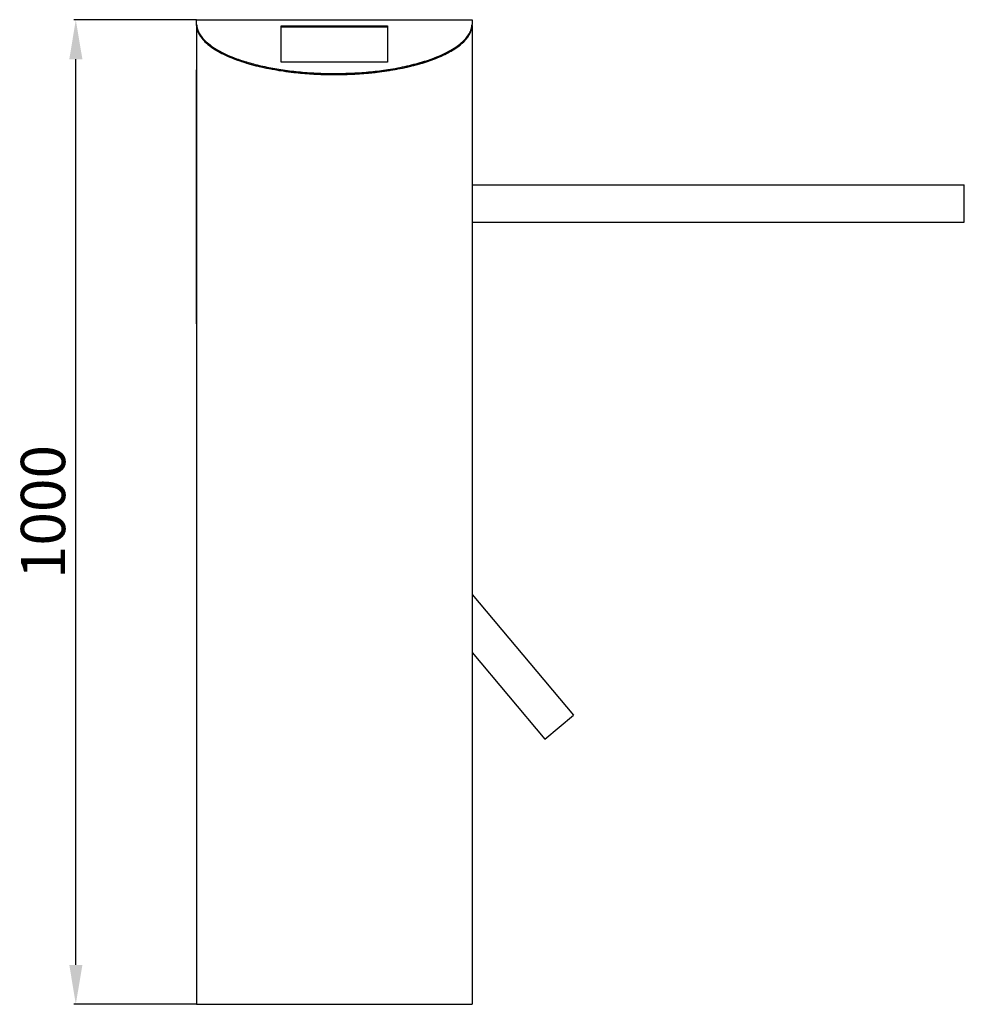
# Model space of a CAD drawing. Units: millimetres. Extents: x -1864 to 6840, y 2100 to 8255.
# Drawn here: x 2489 to 3448, y 5482 to 6482 of the extents above; entities that cross this region are included whole.
import ezdxf

# ---------------------------------------------------------------- set-up
doc = ezdxf.new("R2010")
doc.units = ezdxf.units.MM
doc.header["$LTSCALE"] = 10
doc.header["$PDSIZE"] = -1
doc.layers.add('粗实线', color=3, linetype='Continuous', lineweight=35)
doc.dimstyles.new('45', dxfattribs={"dimtxt": 45, "dimasz": 20, "dimexe": 2, "dimexo": 0, "dimgap": 5, "dimtad": 1, "dimzin": 12, "dimtxsty": 'Standard', "dimcen": 2.5, "dimclrd": 3, "dimclre": 3, "dimclrt": 3, "dimadec": 0, "dimazin": 3, "dimtfac": 1, "dimtmove": 0, "dimatfit": 3, "dimfxl": 1, "dimarcsym": 0})

# ---------------------------------------------------------------- blocks, each defined once
blk = doc.blocks.new('*D31')
at = {"layer": 'Defpoints', "color": 0, "transparency": 16777216}
for p in [(2545.7, 6482.3), (2668.4, 6482.3), (2668.4, 5482.3)]:
    blk.add_point(p, dxfattribs=at)
at = {"layer": '粗实线', "color": 1, "lineweight": -2, "transparency": 16777216}
for p, q in [((2668.4, 6482.3), (2543.7, 6482.3)), ((2545.7, 5522.3), (2545.7, 6442.3)), ((2668.4, 5482.3), (2543.7, 5482.3))]:
    blk.add_line(p, q, dxfattribs=at)
at = {"layer": '粗实线', "color": 1, "transparency": 16777216}
for points in [[(2539.1, 6442.3), (2552.4, 6442.3), (2545.7, 6482.3)], [(2539.1, 5522.3), (2552.4, 5522.3), (2545.7, 5482.3)]]:
    blk.add_solid(points, dxfattribs=at)
at = {"layer": '粗实线', "color": 1, "transparency": 16777216, "insert": (2518.2, 5982.3), "char_height": 45, "attachment_point": 5, "rotation": 90}
blk.add_mtext('1000', dxfattribs=at)

msp = doc.modelspace()

# ---------------------------------------------------------------- linework, layer by layer
at = {"color": 7, "linetype": 'Continuous', "lineweight": 25}
for p, q in [((2668.379, 6482.428), (2668.379, 6482.346)), ((2668.379, 6482.428), (2948.379, 6482.428)), ((2668.379, 6477.644), (2668.379, 6482.346)), ((2668.379, 6482.346), (2948.379, 6482.346)), ((2948.379, 6482.346), (2948.379, 6482.428)), ((2948.379, 6482.346), (2948.379, 6477.629)), ((2668.379, 6477.644), (2668.41, 6477.644)), ((2668.379, 6476.554), (2668.379, 6477.644)), ((2668.379, 6476.554), (2668.41, 6476.554)), ((2668.379, 6476.382), (2668.379, 5482.268)), ((2668.41, 6476.554), (2668.41, 6477.644)), ((2668.427, 6476.556), (2668.454, 6475.967)), ((2668.454, 6475.967), (2668.504, 6475.48)), ((2754.279, 6476.189), (2862.479, 6476.189)), ((2754.279, 6439.183), (2754.279, 6476.189)), ((2754.279, 6475.099), (2862.479, 6475.099)), ((2862.479, 6476.189), (2862.479, 6439.183)), ((2948.258, 6475.509), (2948.302, 6475.941)), ((2948.302, 6475.941), (2948.331, 6476.567)), ((2948.347, 6477.629), (2948.379, 6477.629)), ((2948.347, 6476.539), (2948.347, 6477.629)), ((2948.347, 6476.539), (2948.379, 6476.539)), ((2948.379, 6476.539), (2948.379, 6477.629)), ((2948.379, 6476.367), (2948.379, 5482.268)), ((2668.375, 6431.288), (2668.379, 6431.38)), ((2668.375, 6431.288), (2668.379, 6431.288)), ((2668.375, 6173.488), (2668.375, 6431.288)), ((2862.479, 6439.183), (2754.279, 6439.183)), ((2668.379, 6173.488), (2668.375, 6173.488)), ((2668.379, 6173.396), (2668.375, 6173.488)), ((2948.379, 6173.488), (2948.383, 6173.488)), ((2948.379, 6173.396), (2948.383, 6173.488)), ((2668.379, 5482.268), (2948.379, 5482.268))]:
    msp.add_line(p, q, dxfattribs=at)
for p, q in [((2948.379, 6314.756), (3448.379, 6314.756)), ((3448.379, 6276.756), (3448.379, 6314.756)), ((2948.379, 6276.756), (3448.379, 6276.756)), ((2948.379, 5898.668), (3051.409, 5775.881)), ((2948.379, 5839.55), (3022.3, 5751.455)), ((3022.3, 5751.455), (3051.409, 5775.881))]:
    msp.add_line(p, q)
for points, knots in [([(2668.41, 6477.644), (2668.623, 6476.043), (2669.048, 6472.842), (2671.262, 6468.089), (2674.607, 6463.431), (2679.168, 6458.905), (2684.901, 6454.54), (2691.79, 6450.368), (2699.785, 6446.433), (2707.82, 6443.183), (2715.492, 6440.544), (2722.506, 6438.427), (2729.903, 6436.476), (2737.652, 6434.7), (2745.719, 6433.109), (2754.107, 6431.705), (2762.767, 6430.502), (2771.647, 6429.508), (2780.683, 6428.73), (2789.857, 6428.171), (2799.15, 6427.834), (2808.488, 6427.723), (2817.81, 6427.839), (2827.054, 6428.179), (2836.223, 6428.741), (2845.271, 6429.523), (2854.152, 6430.522), (2863.35, 6431.805), (2872.781, 6433.414), (2882.333, 6435.389), (2891.42, 6437.628), (2899.957, 6440.107), (2908.537, 6443.022), (2916.949, 6446.423), (2924.935, 6450.35), (2931.824, 6454.518), (2937.559, 6458.879), (2942.125, 6463.401), (2945.479, 6468.059), (2947.703, 6472.818), (2948.133, 6476.024), (2948.347, 6477.629)], [0, 0, 0, 0, 0.03139131, 0.06274233, 0.09413402, 0.12528835, 0.15642042, 0.18778045, 0.21905175, 0.25017941, 0.27104713, 0.2919357, 0.31283211, 0.33361443, 0.35440852, 0.37520111, 0.39615268, 0.41700993, 0.43776763, 0.45855072, 0.47941418, 0.5003536, 0.5211239, 0.54187904, 0.56261462, 0.58350857, 0.60437913, 0.62522044, 0.65003457, 0.67493357, 0.69995637, 0.72501907, 0.74991128, 0.78093807, 0.81217705, 0.84351455, 0.87462229, 0.9057548, 0.93713464, 0.96853505, 1, 1, 1, 1]), ([(2668.504, 6475.48), (2668.533, 6475.25), (2668.681, 6474.1), (2669.162, 6472.037), (2670.203, 6469.299), (2671.416, 6467.033), (2672.882, 6464.78), (2674.259, 6462.99), (2675.835, 6461.217), (2677.546, 6459.458), (2679.936, 6457.288), (2683.792, 6454.298), (2688.916, 6450.951), (2695.676, 6447.3), (2703.4, 6443.818), (2711.983, 6440.583), (2721.281, 6437.657), (2731.31, 6435.013), (2742.125, 6432.663), (2753.267, 6430.716), (2764.467, 6429.185), (2775.708, 6428.021), (2787.33, 6427.193), (2798.946, 6426.731), (2810.33, 6426.625), (2821.507, 6426.843), (2832.698, 6427.394), (2843.677, 6428.266), (2854.263, 6429.434), (2864.496, 6430.887), (2874.434, 6432.643), (2884.011, 6434.69), (2893.075, 6436.994), (2901.653, 6439.558), (2909.672, 6442.376), (2917.133, 6445.457), (2923.924, 6448.765), (2929.982, 6452.273), (2935.219, 6455.929), (2939.643, 6459.755), (2943.212, 6463.734), (2945.418, 6467.082), (2946.706, 6469.72), (2947.314, 6471.316), (2947.698, 6472.595), (2948.024, 6473.885), (2948.164, 6474.857), (2948.258, 6475.509)], [0, 0, 0, 0, 0.00458332, 0.02292187, 0.04126052, 0.05959911, 0.06876622, 0.08710484, 0.096272, 0.10543898, 0.12377788, 0.14216797, 0.17048695, 0.19880524, 0.22795932, 0.25711202, 0.28544738, 0.31378172, 0.34307355, 0.37236379, 0.39866028, 0.42495625, 0.45209409, 0.47923164, 0.50431407, 0.5293964, 0.55522382, 0.58105148, 0.60589846, 0.63074581, 0.65627656, 0.68180806, 0.7073795, 0.73295163, 0.75919264, 0.7854344, 0.81231123, 0.8393592, 0.86631629, 0.89327391, 0.92089825, 0.94852295, 0.96135044, 0.97417802, 0.98059095, 0.98700395, 1, 1, 1, 1]), ([(2669.288, 6471.883), (2669.296, 6471.842), (2669.598, 6470.203), (2671.339, 6467.002), (2674.586, 6462.34), (2679.174, 6457.815), (2684.9, 6453.45), (2691.79, 6449.278), (2699.785, 6445.343), (2707.82, 6442.093), (2715.492, 6439.454), (2722.506, 6437.337), (2729.903, 6435.386), (2737.652, 6433.61), (2745.719, 6432.019), (2754.107, 6430.615), (2762.767, 6429.412), (2771.647, 6428.418), (2780.683, 6427.64), (2789.857, 6427.081), (2799.15, 6426.744), (2808.488, 6426.633), (2817.81, 6426.749), (2827.054, 6427.089), (2836.223, 6427.651), (2845.271, 6428.433), (2854.152, 6429.432), (2863.35, 6430.715), (2872.781, 6432.324), (2882.333, 6434.299), (2891.42, 6436.538), (2899.957, 6439.017), (2908.537, 6441.932), (2916.95, 6445.333), (2924.935, 6449.26), (2931.825, 6453.428), (2937.553, 6457.789), (2942.146, 6462.31), (2945.4, 6466.971), (2947.144, 6470.157), (2947.448, 6471.779), (2947.452, 6471.803)], [0, 0, 0, 0, 0.00087028, 0.03427856, 0.06773011, 0.10092885, 0.13410374, 0.16752162, 0.20084495, 0.23401521, 0.25625226, 0.27851159, 0.30077918, 0.32292523, 0.34508387, 0.36724085, 0.38956728, 0.41179317, 0.43391298, 0.45605986, 0.47829239, 0.50060585, 0.5227391, 0.54485619, 0.56695244, 0.58921745, 0.61145757, 0.63366642, 0.66010886, 0.68664174, 0.71330657, 0.74001383, 0.76653948, 0.7996023, 0.83289113, 0.86628505, 0.89943402, 0.93260951, 0.96604849, 0.99950941, 1, 1, 1, 1])]:
    msp.add_open_spline(points, degree=3, knots=knots, dxfattribs=at)

# ---------------------------------------------------------------- dimensions: what is measured, and where the dimension line sits
at = {"layer": '粗实线', "color": 1}
dim = msp.add_linear_dim(base=(2545.719, 6482.268), p1=(2668.379, 5482.268), p2=(2668.379, 6482.268), angle=90, dimstyle='45', override={"dimasz": 40, "dimclrd": 1, "dimclre": 1, "dimclrt": 1}, dxfattribs=at)
dim.commit()
dim.dimension.update_dxf_attribs({"geometry": '*D31', "text_midpoint": (2518.219, 5982.268)})

doc.saveas('drawing.dxf')
